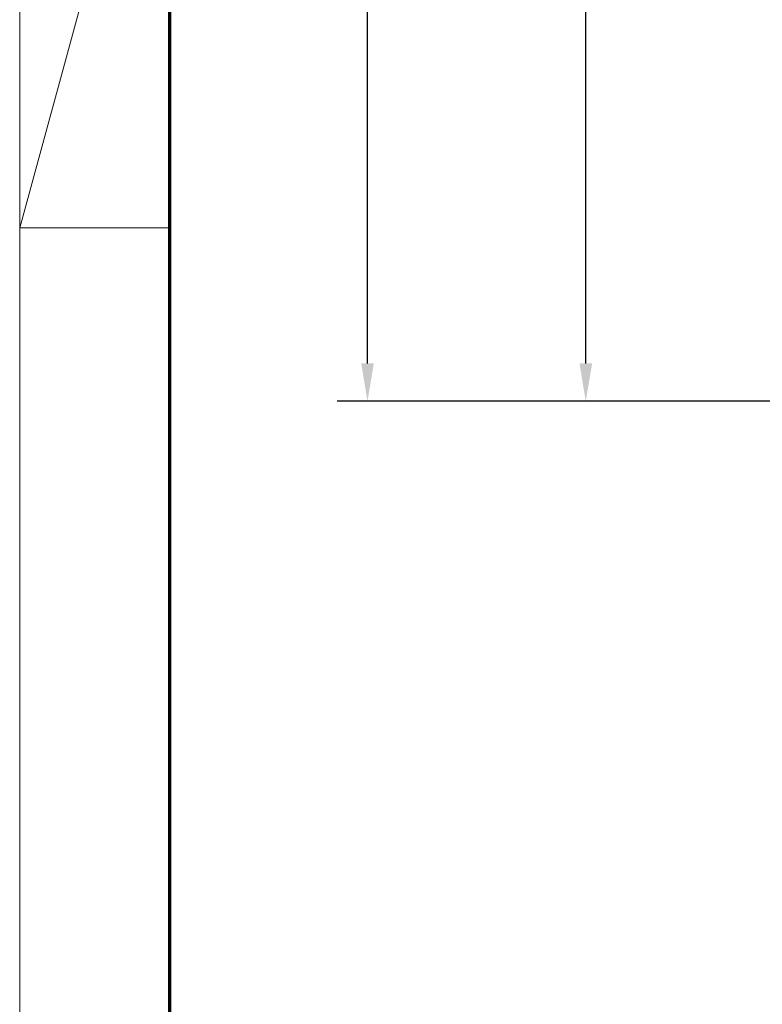
# Model space of a CAD drawing. Units: millimetres. Extents: x 0 to 1189, y -6584 to 0.
# Drawn here: x 0 to 98, y -1587 to -1457 of the extents above; entities that cross this region are included whole.
import ezdxf

# ---------------------------------------------------------------- set-up
doc = ezdxf.new("R2010")
doc.units = ezdxf.units.MM
doc.layers.add('01_ZRahmen', color=7, linetype='Continuous')
doc.layers.add('Mass', color=7, linetype='Continuous')
doc.styles.add('Bemassungstext (DORMA)', font='isocpeur.ttf')
doc.dimstyles.new('DORMA', dxfattribs={"dimtxt": 3.5, "dimasz": 2.5, "dimexe": 2, "dimexo": 0, "dimgap": 1.5, "dimtad": 1, "dimdec": 8, "dimtxsty": 'Bemassungstext (DORMA)', "dimcen": 0.1, "dimclrt": 256, "dimadec": 8, "dimazin": 2, "dimtfac": 1, "dimtdec": 8, "dimtmove": 0, "dimatfit": 3, "dimfxl": 1, "dimtolj": 1, "dimarcsym": 0})

# ---------------------------------------------------------------- blocks, each defined once
blk = doc.blocks.new('DIN A0_ZRahmen')
at = {"layer": '01_ZRahmen', "color": 1, "lineweight": 20}
for q in [(19.8, 369.44), (19.8, 296.8)]:
    blk.add_line((0, 296.8), q, dxfattribs=at)
blk.add_lwpolyline([(1188.6, 0), (1188.6, 840.6), (0, 840.6), (0, 0)], close=True, dxfattribs=at)
at = {"layer": '01_ZRahmen', "lineweight": 70}
blk.add_lwpolyline([(1183.8, 4.8), (1183.8, 835.8), (19.8, 835.8), (19.8, 4.8)], close=True, dxfattribs=at)
blk = doc.blocks.new('*D158')
at = {"layer": 'Defpoints', "color": 0, "transparency": 16777216}
for p in [(45.97, -998.88), (158.07, -998.88), (158.07, -1507.32)]:
    blk.add_point(p, dxfattribs=at)
at = {"layer": 'Mass', "color": 0, "lineweight": -2, "transparency": 16777216}
for p, q in [((158.07, -998.88), (41.97, -998.88)), ((45.97, -1502.32), (45.97, -1003.88)), ((158.07, -1507.32), (41.97, -1507.32))]:
    blk.add_line(p, q, dxfattribs=at)
at = {"layer": 'Mass', "color": 0, "transparency": 16777216}
for points in [[(45.14, -1003.88), (46.8, -1003.88), (45.97, -998.88)], [(45.14, -1502.32), (46.8, -1502.32), (45.97, -1507.32)]]:
    blk.add_solid(points, dxfattribs=at)
at = {"layer": 'Mass', "transparency": 16777216, "insert": (39.47, -1202.45), "char_height": 7, "attachment_point": 5, "rotation": 90, "style": 'Bemassungstext (DORMA)'}
blk.add_mtext('\\A1;H', dxfattribs=at)
blk = doc.blocks.new('*D159')
at = {"layer": 'Defpoints', "color": 0, "transparency": 16777216}
for p in [(74.82, -1257.88), (142.11, -1257.88), (158.07, -1507.32)]:
    blk.add_point(p, dxfattribs=at)
at = {"layer": 'Mass', "color": 0, "lineweight": -2, "transparency": 16777216}
for p, q in [((142.11, -1257.88), (70.82, -1257.88)), ((74.82, -1502.32), (74.82, -1262.88)), ((158.07, -1507.32), (70.82, -1507.32))]:
    blk.add_line(p, q, dxfattribs=at)
at = {"layer": 'Mass', "color": 0, "transparency": 16777216}
for points in [[(73.99, -1262.88), (75.66, -1262.88), (74.82, -1257.88)], [(73.99, -1502.32), (75.66, -1502.32), (74.82, -1507.32)]]:
    blk.add_solid(points, dxfattribs=at)
at = {"layer": 'Mass', "transparency": 16777216, "insert": (68.32, -1331.95), "char_height": 7, "attachment_point": 5, "rotation": 90, "style": 'Bemassungstext (DORMA)'}
blk.add_mtext('\\A1;LH', dxfattribs=at)

msp = doc.modelspace()

# ---------------------------------------------------------------- block references
at = {"layer": '01_ZRahmen'}
msp.add_blockref('DIN A0_ZRahmen', (0, -1781.19998), dxfattribs=at)

# ---------------------------------------------------------------- dimensions: what is measured, and where the dimension line sits
at = {"layer": 'Mass'}
for base, p2, text, picture, middle in [((45.96878921, -998.8783387), (158.07279169, -998.8783387), 'H', '*D158', (45.96878921, -1202.45333236)), ((74.82312825, -1257.87832452), (142.11232393, -1257.87832452), 'LH', '*D159', (74.82312825, -1331.95333682))]:
    dim = msp.add_linear_dim(base=base, p1=(158.07279169, -1507.31826501), p2=p2, angle=90, text=text, dimstyle='DORMA', override={"dimscale": 2}, dxfattribs=at)
    dim.commit()
    dim.dimension.update_dxf_attribs({"geometry": picture, "text_midpoint": middle, "dimtype": 160})

doc.saveas('drawing.dxf')
